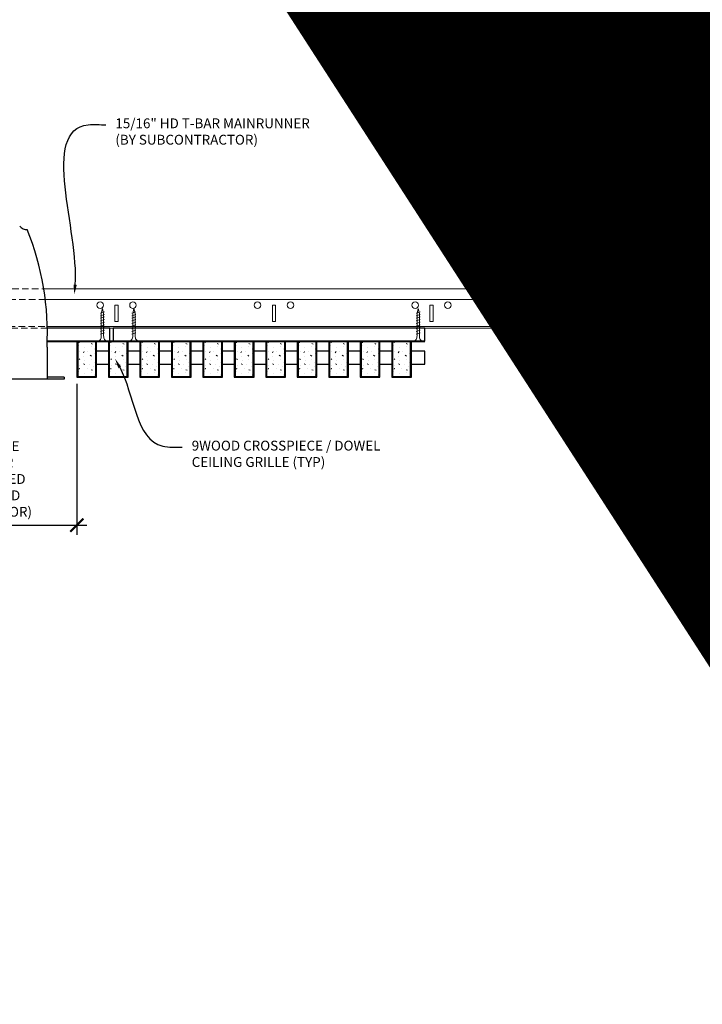
# Model space of a CAD drawing. Units: inches. Extents: x 0 to 3506, y 0 to 1152.
# Drawn here: x 2860 to 2886, y 696 to 733 of the extents above; entities that cross this region are included whole.
import ezdxf
from ezdxf import colors
from ezdxf.entities.mleader import LeaderData, LeaderLine
from ezdxf.enums import TextEntityAlignment as Align
from ezdxf.math import Vec2, Vec3

# ---------------------------------------------------------------- set-up
doc = ezdxf.new("R2010")
doc.units = ezdxf.units.IN
doc.header["$MEASUREMENT"] = 0
doc.header["$PDMODE"] = 3
doc.header["$PDSIZE"] = 0.15625
doc.linetypes.add('HIDDEN', pattern=[0.375, 0.25, -0.125])
doc.layers.get('0').update_dxf_attribs({"lineweight": 25})
for name, color, linetype, lineweight in [('E-LITE-CLNG', 7, 'Continuous', 25), ('Z-ANNO-DIMS', 1, 'Continuous', 25), ('Z-ANNO-NOTE', 7, 'Continuous', 35), ('Z-CLNG-SCRIM', 2, 'Continuous', 50), ('Z-CLNG-SUSP', 3, 'Continuous', 18), ('Z-CLNG-TEES', 3, 'Continuous', 18), ('Z-CLNG-WOOD', 5, 'Continuous', 25), ('Z-CLNG-WOOD-PATT', 2, 'Continuous', 15)]:
    doc.layers.add(name, color=color, linetype=linetype, lineweight=lineweight)
doc.layers.add('Z-ANNO-NPLT', color=252, linetype='Continuous', lineweight=35, plot=False)
doc.styles.add('1-4', font='arial.ttf', dxfattribs={"height": 0.375})
doc.styles.get("Standard").update_dxf_attribs({"font": 'arial.ttf', "height": 0.09375})
doc.dimstyles.new('1-4', dxfattribs={"dimscale": 4, "dimtxt": 0.09375, "dimasz": 0.125, "dimexe": 0.09375, "dimexo": 0.0625, "dimgap": 0.0625, "dimtad": 1, "dimtoh": 1, "dimdec": 5, "dimzin": 3, "dimdsep": 46, "dimlunit": 5, "dimtxsty": '1-4', "dimblk": 'ARCHTICK', "dimcen": 0, "dimdle": 0.09375, "dimclrd": 256, "dimclre": 256, "dimclrt": 256, "dimadec": 1, "dimazin": 0, "dimtfac": 1, "dimtdec": 5, "dimtofl": 0, "dimtmove": 0, "dimatfit": 3, "dimfxl": 0, "dimfrac": 2, "dimtolj": 1, "dimtzin": 0, "dimlwd": -1, "dimlwe": -1, "dimarcsym": 0})

# ---------------------------------------------------------------- blocks, each defined once
blk = doc.blocks.new('_ARCHTICK')
at = {"color": 0, "linetype": 'ByBlock', "const_width": 0.15}
blk.add_lwpolyline([(-0.5, -0.5), (0.5, 0.5)], dxfattribs=at)
blk = doc.blocks.new('*D4')
at = {"layer": 'Defpoints', "color": 0}
for p in [(2853.637, 719.833), (2862.487, 719.833), (2862.487, 714.197)]:
    blk.add_point(p, dxfattribs=at)
at = {"layer": 'Z-ANNO-DIMS'}
for p, q in [((2853.637, 719.583), (2853.637, 713.822)), ((2862.487, 719.583), (2862.487, 713.822)), ((2853.262, 714.197), (2862.862, 714.197))]:
    blk.add_line(p, q, dxfattribs=at)
at = {"layer": 'Z-ANNO-DIMS', "xscale": 0.5, "yscale": 0.5, "zscale": 0.5, "rotation": 180}
blk.add_blockref('_ARCHTICK', (2853.637, 714.197), dxfattribs=at)
at = {"layer": 'Z-ANNO-DIMS', "xscale": 0.5, "yscale": 0.5, "zscale": 0.5}
blk.add_blockref('_ARCHTICK', (2862.487, 714.197), dxfattribs=at)
at = {"layer": 'Z-ANNO-DIMS', "insert": (2858.062, 715.956), "char_height": 0.375, "attachment_point": 5, "style": '1-4'}
blk.add_mtext('\\A1;REFER TO FIXTURE\\PMANUFACTURER\\PFOR RECOMMENDED \\PCUT OUT, IN  FIELD \\P(BY SUBCONTRACTOR)', dxfattribs=at)

msp = doc.modelspace()

# ---------------------------------------------------------------- hatches: boundary and pattern name
at = {"layer": 'Z-CLNG-WOOD-PATT'}
h = msp.add_hatch(dxfattribs=at)
h.set_pattern_fill('STIP2', color=256, style=0)
h.set_pattern_definition([(0, (2563.4856, 714.4411), (0, 1), [0, -1]), (0, (2563.6056, 714.2811), (0, 1), [0, -1]), (0, (2563.5556, 714.0411), (0, 1), [0, -1]), (0, (2563.9056, 713.8111), (0, 1), [0, -1]), (0, (2563.8756, 714.1711), (0, 1), [0, -1]), (0, (2564.1456, 714.4111), (0, 1), [0, -1]), (0, (2563.7956, 714.4811), (0, 1), [0, -1]), (0, (2564.2156, 714.0711), (0, 1), [0, -1]), (0, (2564.1656, 713.7511), (0, 1), [0, -1]), (0, (2563.4256, 713.6011), (0, 1), [0, -1]), (0, (2563.6056, 713.8011), (0, 1), [0, -1]), (0, (2563.7456, 713.6111), (0, 1), [0, -1]), (0, (2564.3556, 714.2511), (0, 1), [0, -1]), (0, (2564.0356, 714.0011), (0, 1), [0, -1]), (0, (2563.9556, 714.3311), (0, 1), [0, -1]), (0, (2564.1256, 714.2411), (0, 1), [0, -1]), (0, (2563.7656, 713.9711), (0, 1), [0, -1]), (0, (2564.0456, 714.5111), (0, 1), [0, -1]), (0, (2564.3556, 713.9211), (0, 1), [0, -1]), (0, (2564.3256, 713.6211), (0, 1), [0, -1]), (75.9638, (2563.5756, 714.1411), (-0.99999806, -3.00000055), [0.041231, -4.081875]), (329.0362, (2563.7456, 714.35109), (-2.99999802, 2.00000248), [0.05831, -5.772642]), (338.1986, (2564.0356, 714.12109), (3.00000027, -0.99999991), [0.053852, -5.331313]), (149.0362, (2564.0456, 713.64109), (2.99999802, -2.00000248), [0.05831, -5.772642]), (53.1301, (2563.7356, 713.77109), (2.00000012, 2.99999992), [0.05, -4.95]), (315, (2564.2656, 714.4911), (1.0000003, -2e-16), [0.056569, -1.357645]), (101.3099, (2564.1956, 713.87109), (-0.99999763, 4.00000075), [0.05099, -5.048029]), (323.1301, (2563.4556, 713.91109), (2.99999992, -2.00000012), [0.05, -4.95]), (315, (2563.5756, 714.5411), (1.0000003, -2e-16), [0.042426, -1.371787])])
h.paths.add_polyline_path([(2863.20625, 721.208343), (2862.675, 721.208343), (2862.51875, 721.208343), (2862.51875, 719.864593), (2863.20625, 719.864593)])
h = msp.add_hatch(dxfattribs=at)
h.set_pattern_fill('STIP2', color=256, style=0)
h.set_pattern_definition([(0, (2564.6856, 714.4411), (0, 1), [0, -1]), (0, (2564.8056, 714.2811), (0, 1), [0, -1]), (0, (2564.7556, 714.0411), (0, 1), [0, -1]), (0, (2565.1056, 713.8111), (0, 1), [0, -1]), (0, (2565.0756, 714.1711), (0, 1), [0, -1]), (0, (2565.3456, 714.4111), (0, 1), [0, -1]), (0, (2564.9956, 714.4811), (0, 1), [0, -1]), (0, (2565.4156, 714.0711), (0, 1), [0, -1]), (0, (2565.3656, 713.7511), (0, 1), [0, -1]), (0, (2564.6256, 713.6011), (0, 1), [0, -1]), (0, (2564.8056, 713.8011), (0, 1), [0, -1]), (0, (2564.9456, 713.6111), (0, 1), [0, -1]), (0, (2565.5556, 714.2511), (0, 1), [0, -1]), (0, (2565.2356, 714.0011), (0, 1), [0, -1]), (0, (2565.1556, 714.3311), (0, 1), [0, -1]), (0, (2565.3256, 714.2411), (0, 1), [0, -1]), (0, (2564.9656, 713.9711), (0, 1), [0, -1]), (0, (2565.2456, 714.5111), (0, 1), [0, -1]), (0, (2565.5556, 713.9211), (0, 1), [0, -1]), (0, (2565.5256, 713.6211), (0, 1), [0, -1]), (75.9638, (2564.7756, 714.1411), (-0.99999806, -3.00000055), [0.041231, -4.081875]), (329.0362, (2564.9456, 714.35109), (-2.99999802, 2.00000248), [0.05831, -5.772642]), (338.1986, (2565.2356, 714.12109), (3.00000027, -0.99999991), [0.053852, -5.331313]), (149.0362, (2565.2456, 713.64109), (2.99999802, -2.00000248), [0.05831, -5.772642]), (53.1301, (2564.9356, 713.77109), (2.00000012, 2.99999992), [0.05, -4.95]), (315, (2565.4656, 714.4911), (1.0000003, -2e-16), [0.056569, -1.357645]), (101.3099, (2565.3956, 713.87109), (-0.99999763, 4.00000075), [0.05099, -5.048029]), (323.1301, (2564.6556, 713.91109), (2.99999992, -2.00000012), [0.05, -4.95]), (315, (2564.7756, 714.5411), (1.0000003, -2e-16), [0.042426, -1.371787])])
h.paths.add_polyline_path([(2864.40625, 721.208343), (2863.875, 721.208343), (2863.71875, 721.208343), (2863.71875, 719.864593), (2864.40625, 719.864593)])
h = msp.add_hatch(dxfattribs=at)
h.set_pattern_fill('STIP2', color=256, style=0)
h.set_pattern_definition([(0, (2565.8856, 714.4411), (0, 1), [0, -1]), (0, (2566.0056, 714.2811), (0, 1), [0, -1]), (0, (2565.9556, 714.0411), (0, 1), [0, -1]), (0, (2566.3056, 713.8111), (0, 1), [0, -1]), (0, (2566.2756, 714.1711), (0, 1), [0, -1]), (0, (2566.5456, 714.4111), (0, 1), [0, -1]), (0, (2566.1956, 714.4811), (0, 1), [0, -1]), (0, (2566.6156, 714.0711), (0, 1), [0, -1]), (0, (2566.5656, 713.7511), (0, 1), [0, -1]), (0, (2565.8256, 713.6011), (0, 1), [0, -1]), (0, (2566.0056, 713.8011), (0, 1), [0, -1]), (0, (2566.1456, 713.6111), (0, 1), [0, -1]), (0, (2566.7556, 714.2511), (0, 1), [0, -1]), (0, (2566.4356, 714.0011), (0, 1), [0, -1]), (0, (2566.3556, 714.3311), (0, 1), [0, -1]), (0, (2566.5256, 714.2411), (0, 1), [0, -1]), (0, (2566.1656, 713.9711), (0, 1), [0, -1]), (0, (2566.4456, 714.5111), (0, 1), [0, -1]), (0, (2566.7556, 713.9211), (0, 1), [0, -1]), (0, (2566.7256, 713.6211), (0, 1), [0, -1]), (75.9638, (2565.9756, 714.1411), (-0.99999806, -3.00000055), [0.041231, -4.081875]), (329.0362, (2566.1456, 714.35109), (-2.99999802, 2.00000248), [0.05831, -5.772642]), (338.1986, (2566.4356, 714.12109), (3.00000027, -0.99999991), [0.053852, -5.331313]), (149.0362, (2566.4456, 713.64109), (2.99999802, -2.00000248), [0.05831, -5.772642]), (53.1301, (2566.1356, 713.77109), (2.00000012, 2.99999992), [0.05, -4.95]), (315, (2566.6656, 714.4911), (1.0000003, -2e-16), [0.056569, -1.357645]), (101.3099, (2566.5956, 713.87109), (-0.99999763, 4.00000075), [0.05099, -5.048029]), (323.1301, (2565.8556, 713.91109), (2.99999992, -2.00000012), [0.05, -4.95]), (315, (2565.9756, 714.5411), (1.0000003, -2e-16), [0.042426, -1.371787])])
h.paths.add_polyline_path([(2865.60625, 721.208343), (2865.075, 721.208343), (2864.91875, 721.208343), (2864.91875, 719.864593), (2865.60625, 719.864593)])
h = msp.add_hatch(dxfattribs=at)
h.set_pattern_fill('STIP2', color=256, style=0)
h.set_pattern_definition([(0, (2567.0856, 714.4411), (0, 1), [0, -1]), (0, (2567.2056, 714.2811), (0, 1), [0, -1]), (0, (2567.1556, 714.0411), (0, 1), [0, -1]), (0, (2567.5056, 713.8111), (0, 1), [0, -1]), (0, (2567.4756, 714.1711), (0, 1), [0, -1]), (0, (2567.7456, 714.4111), (0, 1), [0, -1]), (0, (2567.3956, 714.4811), (0, 1), [0, -1]), (0, (2567.8156, 714.0711), (0, 1), [0, -1]), (0, (2567.7656, 713.7511), (0, 1), [0, -1]), (0, (2567.0256, 713.6011), (0, 1), [0, -1]), (0, (2567.2056, 713.8011), (0, 1), [0, -1]), (0, (2567.3456, 713.6111), (0, 1), [0, -1]), (0, (2567.9556, 714.2511), (0, 1), [0, -1]), (0, (2567.6356, 714.0011), (0, 1), [0, -1]), (0, (2567.5556, 714.3311), (0, 1), [0, -1]), (0, (2567.7256, 714.2411), (0, 1), [0, -1]), (0, (2567.3656, 713.9711), (0, 1), [0, -1]), (0, (2567.6456, 714.5111), (0, 1), [0, -1]), (0, (2567.9556, 713.9211), (0, 1), [0, -1]), (0, (2567.9256, 713.6211), (0, 1), [0, -1]), (75.9638, (2567.1756, 714.1411), (-0.99999806, -3.00000055), [0.041231, -4.081875]), (329.0362, (2567.3456, 714.35109), (-2.99999802, 2.00000248), [0.05831, -5.772642]), (338.1986, (2567.6356, 714.12109), (3.00000027, -0.99999991), [0.053852, -5.331313]), (149.0362, (2567.6456, 713.64109), (2.99999802, -2.00000248), [0.05831, -5.772642]), (53.1301, (2567.3356, 713.77109), (2.00000012, 2.99999992), [0.05, -4.95]), (315, (2567.8656, 714.4911), (1.0000003, -2e-16), [0.056569, -1.357645]), (101.3099, (2567.7956, 713.87109), (-0.99999763, 4.00000075), [0.05099, -5.048029]), (323.1301, (2567.0556, 713.91109), (2.99999992, -2.00000012), [0.05, -4.95]), (315, (2567.1756, 714.5411), (1.0000003, -2e-16), [0.042426, -1.371787])])
h.paths.add_polyline_path([(2866.80625, 721.208343), (2866.275, 721.208343), (2866.11875, 721.208343), (2866.11875, 719.864593), (2866.80625, 719.864593)])
h = msp.add_hatch(dxfattribs=at)
h.set_pattern_fill('STIP2', color=256, style=0)
h.set_pattern_definition([(0, (2568.2856, 714.4411), (0, 1), [0, -1]), (0, (2568.4056, 714.2811), (0, 1), [0, -1]), (0, (2568.3556, 714.0411), (0, 1), [0, -1]), (0, (2568.7056, 713.8111), (0, 1), [0, -1]), (0, (2568.6756, 714.1711), (0, 1), [0, -1]), (0, (2568.9456, 714.4111), (0, 1), [0, -1]), (0, (2568.5956, 714.4811), (0, 1), [0, -1]), (0, (2569.0156, 714.0711), (0, 1), [0, -1]), (0, (2568.9656, 713.7511), (0, 1), [0, -1]), (0, (2568.2256, 713.6011), (0, 1), [0, -1]), (0, (2568.4056, 713.8011), (0, 1), [0, -1]), (0, (2568.5456, 713.6111), (0, 1), [0, -1]), (0, (2569.1556, 714.2511), (0, 1), [0, -1]), (0, (2568.8356, 714.0011), (0, 1), [0, -1]), (0, (2568.7556, 714.3311), (0, 1), [0, -1]), (0, (2568.9256, 714.2411), (0, 1), [0, -1]), (0, (2568.5656, 713.9711), (0, 1), [0, -1]), (0, (2568.8456, 714.5111), (0, 1), [0, -1]), (0, (2569.1556, 713.9211), (0, 1), [0, -1]), (0, (2569.1256, 713.6211), (0, 1), [0, -1]), (75.9638, (2568.3756, 714.1411), (-0.99999806, -3.00000055), [0.041231, -4.081875]), (329.0362, (2568.5456, 714.35109), (-2.99999802, 2.00000248), [0.05831, -5.772642]), (338.1986, (2568.8356, 714.12109), (3.00000027, -0.99999991), [0.053852, -5.331313]), (149.0362, (2568.8456, 713.64109), (2.99999802, -2.00000248), [0.05831, -5.772642]), (53.1301, (2568.5356, 713.77109), (2.00000012, 2.99999992), [0.05, -4.95]), (315, (2569.0656, 714.4911), (1.0000003, -2e-16), [0.056569, -1.357645]), (101.3099, (2568.9956, 713.87109), (-0.99999763, 4.00000075), [0.05099, -5.048029]), (323.1301, (2568.2556, 713.91109), (2.99999992, -2.00000012), [0.05, -4.95]), (315, (2568.3756, 714.5411), (1.0000003, -2e-16), [0.042426, -1.371787])])
h.paths.add_polyline_path([(2868.00625, 721.208343), (2867.475, 721.208343), (2867.31875, 721.208343), (2867.31875, 719.864593), (2868.00625, 719.864593)])
h = msp.add_hatch(dxfattribs=at)
h.set_pattern_fill('STIP2', color=256, style=0)
h.set_pattern_definition([(0, (2569.4856, 714.4411), (0, 1), [0, -1]), (0, (2569.6056, 714.2811), (0, 1), [0, -1]), (0, (2569.5556, 714.0411), (0, 1), [0, -1]), (0, (2569.9056, 713.8111), (0, 1), [0, -1]), (0, (2569.8756, 714.1711), (0, 1), [0, -1]), (0, (2570.1456, 714.4111), (0, 1), [0, -1]), (0, (2569.7956, 714.4811), (0, 1), [0, -1]), (0, (2570.2156, 714.0711), (0, 1), [0, -1]), (0, (2570.1656, 713.7511), (0, 1), [0, -1]), (0, (2569.4256, 713.6011), (0, 1), [0, -1]), (0, (2569.6056, 713.8011), (0, 1), [0, -1]), (0, (2569.7456, 713.6111), (0, 1), [0, -1]), (0, (2570.3556, 714.2511), (0, 1), [0, -1]), (0, (2570.0356, 714.0011), (0, 1), [0, -1]), (0, (2569.9556, 714.3311), (0, 1), [0, -1]), (0, (2570.1256, 714.2411), (0, 1), [0, -1]), (0, (2569.7656, 713.9711), (0, 1), [0, -1]), (0, (2570.0456, 714.5111), (0, 1), [0, -1]), (0, (2570.3556, 713.9211), (0, 1), [0, -1]), (0, (2570.3256, 713.6211), (0, 1), [0, -1]), (75.9638, (2569.5756, 714.1411), (-0.99999806, -3.00000055), [0.041231, -4.081875]), (329.0362, (2569.7456, 714.35109), (-2.99999802, 2.00000248), [0.05831, -5.772642]), (338.1986, (2570.0356, 714.12109), (3.00000027, -0.99999991), [0.053852, -5.331313]), (149.0362, (2570.0456, 713.64109), (2.99999802, -2.00000248), [0.05831, -5.772642]), (53.1301, (2569.7356, 713.77109), (2.00000012, 2.99999992), [0.05, -4.95]), (315, (2570.2656, 714.4911), (1.0000003, -2e-16), [0.056569, -1.357645]), (101.3099, (2570.1956, 713.87109), (-0.99999763, 4.00000075), [0.05099, -5.048029]), (323.1301, (2569.4556, 713.91109), (2.99999992, -2.00000012), [0.05, -4.95]), (315, (2569.5756, 714.5411), (1.0000003, -2e-16), [0.042426, -1.371787])])
h.paths.add_polyline_path([(2869.20625, 721.208343), (2868.675, 721.208343), (2868.51875, 721.208343), (2868.51875, 719.864593), (2869.20625, 719.864593)])
h = msp.add_hatch(dxfattribs=at)
h.set_pattern_fill('STIP2', color=256, style=0)
h.set_pattern_definition([(0, (2570.6856, 714.4411), (0, 1), [0, -1]), (0, (2570.8056, 714.2811), (0, 1), [0, -1]), (0, (2570.7556, 714.0411), (0, 1), [0, -1]), (0, (2571.1056, 713.8111), (0, 1), [0, -1]), (0, (2571.0756, 714.1711), (0, 1), [0, -1]), (0, (2571.3456, 714.4111), (0, 1), [0, -1]), (0, (2570.9956, 714.4811), (0, 1), [0, -1]), (0, (2571.4156, 714.0711), (0, 1), [0, -1]), (0, (2571.3656, 713.7511), (0, 1), [0, -1]), (0, (2570.6256, 713.6011), (0, 1), [0, -1]), (0, (2570.8056, 713.8011), (0, 1), [0, -1]), (0, (2570.9456, 713.6111), (0, 1), [0, -1]), (0, (2571.5556, 714.2511), (0, 1), [0, -1]), (0, (2571.2356, 714.0011), (0, 1), [0, -1]), (0, (2571.1556, 714.3311), (0, 1), [0, -1]), (0, (2571.3256, 714.2411), (0, 1), [0, -1]), (0, (2570.9656, 713.9711), (0, 1), [0, -1]), (0, (2571.2456, 714.5111), (0, 1), [0, -1]), (0, (2571.5556, 713.9211), (0, 1), [0, -1]), (0, (2571.5256, 713.6211), (0, 1), [0, -1]), (75.9638, (2570.7756, 714.1411), (-0.99999806, -3.00000055), [0.041231, -4.081875]), (329.0362, (2570.9456, 714.35109), (-2.99999802, 2.00000248), [0.05831, -5.772642]), (338.1986, (2571.2356, 714.12109), (3.00000027, -0.99999991), [0.053852, -5.331313]), (149.0362, (2571.2456, 713.64109), (2.99999802, -2.00000248), [0.05831, -5.772642]), (53.1301, (2570.9356, 713.77109), (2.00000012, 2.99999992), [0.05, -4.95]), (315, (2571.4656, 714.4911), (1.0000003, -2e-16), [0.056569, -1.357645]), (101.3099, (2571.3956, 713.87109), (-0.99999763, 4.00000075), [0.05099, -5.048029]), (323.1301, (2570.6556, 713.91109), (2.99999992, -2.00000012), [0.05, -4.95]), (315, (2570.7756, 714.5411), (1.0000003, -2e-16), [0.042426, -1.371787])])
h.paths.add_polyline_path([(2870.40625, 721.208343), (2869.875, 721.208343), (2869.71875, 721.208343), (2869.71875, 719.864593), (2870.40625, 719.864593)])
h = msp.add_hatch(dxfattribs=at)
h.set_pattern_fill('STIP2', color=256, style=0)
h.set_pattern_definition([(0, (2571.8856, 714.4411), (0, 1), [0, -1]), (0, (2572.0056, 714.2811), (0, 1), [0, -1]), (0, (2571.9556, 714.0411), (0, 1), [0, -1]), (0, (2572.3056, 713.8111), (0, 1), [0, -1]), (0, (2572.2756, 714.1711), (0, 1), [0, -1]), (0, (2572.5456, 714.4111), (0, 1), [0, -1]), (0, (2572.1956, 714.4811), (0, 1), [0, -1]), (0, (2572.6156, 714.0711), (0, 1), [0, -1]), (0, (2572.5656, 713.7511), (0, 1), [0, -1]), (0, (2571.8256, 713.6011), (0, 1), [0, -1]), (0, (2572.0056, 713.8011), (0, 1), [0, -1]), (0, (2572.1456, 713.6111), (0, 1), [0, -1]), (0, (2572.7556, 714.2511), (0, 1), [0, -1]), (0, (2572.4356, 714.0011), (0, 1), [0, -1]), (0, (2572.3556, 714.3311), (0, 1), [0, -1]), (0, (2572.5256, 714.2411), (0, 1), [0, -1]), (0, (2572.1656, 713.9711), (0, 1), [0, -1]), (0, (2572.4456, 714.5111), (0, 1), [0, -1]), (0, (2572.7556, 713.9211), (0, 1), [0, -1]), (0, (2572.7256, 713.6211), (0, 1), [0, -1]), (75.9638, (2571.9756, 714.1411), (-0.99999806, -3.00000055), [0.041231, -4.081875]), (329.0362, (2572.1456, 714.35109), (-2.99999802, 2.00000248), [0.05831, -5.772642]), (338.1986, (2572.4356, 714.12109), (3.00000027, -0.99999991), [0.053852, -5.331313]), (149.0362, (2572.4456, 713.64109), (2.99999802, -2.00000248), [0.05831, -5.772642]), (53.1301, (2572.1356, 713.77109), (2.00000012, 2.99999992), [0.05, -4.95]), (315, (2572.6656, 714.4911), (1.0000003, -2e-16), [0.056569, -1.357645]), (101.3099, (2572.5956, 713.87109), (-0.99999763, 4.00000075), [0.05099, -5.048029]), (323.1301, (2571.8556, 713.91109), (2.99999992, -2.00000012), [0.05, -4.95]), (315, (2571.9756, 714.5411), (1.0000003, -2e-16), [0.042426, -1.371787])])
h.paths.add_polyline_path([(2871.60625, 721.208343), (2871.075, 721.208343), (2870.91875, 721.208343), (2870.91875, 719.864593), (2871.60625, 719.864593)])
h = msp.add_hatch(dxfattribs=at)
h.set_pattern_fill('STIP2', color=256, style=0)
h.set_pattern_definition([(0, (2573.0856, 714.4411), (0, 1), [0, -1]), (0, (2573.2056, 714.2811), (0, 1), [0, -1]), (0, (2573.1556, 714.0411), (0, 1), [0, -1]), (0, (2573.5056, 713.8111), (0, 1), [0, -1]), (0, (2573.4756, 714.1711), (0, 1), [0, -1]), (0, (2573.7456, 714.4111), (0, 1), [0, -1]), (0, (2573.3956, 714.4811), (0, 1), [0, -1]), (0, (2573.8156, 714.0711), (0, 1), [0, -1]), (0, (2573.7656, 713.7511), (0, 1), [0, -1]), (0, (2573.0256, 713.6011), (0, 1), [0, -1]), (0, (2573.2056, 713.8011), (0, 1), [0, -1]), (0, (2573.3456, 713.6111), (0, 1), [0, -1]), (0, (2573.9556, 714.2511), (0, 1), [0, -1]), (0, (2573.6356, 714.0011), (0, 1), [0, -1]), (0, (2573.5556, 714.3311), (0, 1), [0, -1]), (0, (2573.7256, 714.2411), (0, 1), [0, -1]), (0, (2573.3656, 713.9711), (0, 1), [0, -1]), (0, (2573.6456, 714.5111), (0, 1), [0, -1]), (0, (2573.9556, 713.9211), (0, 1), [0, -1]), (0, (2573.9256, 713.6211), (0, 1), [0, -1]), (75.9638, (2573.1756, 714.1411), (-0.99999806, -3.00000055), [0.041231, -4.081875]), (329.0362, (2573.3456, 714.35109), (-2.99999802, 2.00000248), [0.05831, -5.772642]), (338.1986, (2573.6356, 714.12109), (3.00000027, -0.99999991), [0.053852, -5.331313]), (149.0362, (2573.6456, 713.64109), (2.99999802, -2.00000248), [0.05831, -5.772642]), (53.1301, (2573.3356, 713.77109), (2.00000012, 2.99999992), [0.05, -4.95]), (315, (2573.8656, 714.4911), (1.0000003, -2e-16), [0.056569, -1.357645]), (101.3099, (2573.7956, 713.87109), (-0.99999763, 4.00000075), [0.05099, -5.048029]), (323.1301, (2573.0556, 713.91109), (2.99999992, -2.00000012), [0.05, -4.95]), (315, (2573.1756, 714.5411), (1.0000003, -2e-16), [0.042426, -1.371787])])
h.paths.add_polyline_path([(2872.80625, 721.208343), (2872.275, 721.208343), (2872.11875, 721.208343), (2872.11875, 719.864593), (2872.80625, 719.864593)])
h = msp.add_hatch(dxfattribs=at)
h.set_pattern_fill('STIP2', color=256, style=0)
h.set_pattern_definition([(0, (2574.2856, 714.4411), (0, 1), [0, -1]), (0, (2574.4056, 714.2811), (0, 1), [0, -1]), (0, (2574.3556, 714.0411), (0, 1), [0, -1]), (0, (2574.7056, 713.8111), (0, 1), [0, -1]), (0, (2574.6756, 714.1711), (0, 1), [0, -1]), (0, (2574.9456, 714.4111), (0, 1), [0, -1]), (0, (2574.5956, 714.4811), (0, 1), [0, -1]), (0, (2575.0156, 714.0711), (0, 1), [0, -1]), (0, (2574.9656, 713.7511), (0, 1), [0, -1]), (0, (2574.2256, 713.6011), (0, 1), [0, -1]), (0, (2574.4056, 713.8011), (0, 1), [0, -1]), (0, (2574.5456, 713.6111), (0, 1), [0, -1]), (0, (2575.1556, 714.2511), (0, 1), [0, -1]), (0, (2574.8356, 714.0011), (0, 1), [0, -1]), (0, (2574.7556, 714.3311), (0, 1), [0, -1]), (0, (2574.9256, 714.2411), (0, 1), [0, -1]), (0, (2574.5656, 713.9711), (0, 1), [0, -1]), (0, (2574.8456, 714.5111), (0, 1), [0, -1]), (0, (2575.1556, 713.9211), (0, 1), [0, -1]), (0, (2575.1256, 713.6211), (0, 1), [0, -1]), (75.9638, (2574.3756, 714.1411), (-0.99999806, -3.00000055), [0.041231, -4.081875]), (329.0362, (2574.5456, 714.35109), (-2.99999802, 2.00000248), [0.05831, -5.772642]), (338.1986, (2574.8356, 714.12109), (3.00000027, -0.99999991), [0.053852, -5.331313]), (149.0362, (2574.8456, 713.64109), (2.99999802, -2.00000248), [0.05831, -5.772642]), (53.1301, (2574.5356, 713.77109), (2.00000012, 2.99999992), [0.05, -4.95]), (315, (2575.0656, 714.4911), (1.0000003, -2e-16), [0.056569, -1.357645]), (101.3099, (2574.9956, 713.87109), (-0.99999763, 4.00000075), [0.05099, -5.048029]), (323.1301, (2574.2556, 713.91109), (2.99999992, -2.00000012), [0.05, -4.95]), (315, (2574.3756, 714.5411), (1.0000003, -2e-16), [0.042426, -1.371787])])
h.paths.add_polyline_path([(2874.00625, 721.208343), (2873.475, 721.208343), (2873.31875, 721.208343), (2873.31875, 719.864593), (2874.00625, 719.864593)])
h = msp.add_hatch(dxfattribs=at)
h.set_pattern_fill('STIP2', color=256, style=0)
h.set_pattern_definition([(0, (2575.4856, 714.4411), (0, 1), [0, -1]), (0, (2575.6056, 714.2811), (0, 1), [0, -1]), (0, (2575.5556, 714.0411), (0, 1), [0, -1]), (0, (2575.9056, 713.8111), (0, 1), [0, -1]), (0, (2575.8756, 714.1711), (0, 1), [0, -1]), (0, (2576.1456, 714.4111), (0, 1), [0, -1]), (0, (2575.7956, 714.4811), (0, 1), [0, -1]), (0, (2576.2156, 714.0711), (0, 1), [0, -1]), (0, (2576.1656, 713.7511), (0, 1), [0, -1]), (0, (2575.4256, 713.6011), (0, 1), [0, -1]), (0, (2575.6056, 713.8011), (0, 1), [0, -1]), (0, (2575.7456, 713.6111), (0, 1), [0, -1]), (0, (2576.3556, 714.2511), (0, 1), [0, -1]), (0, (2576.0356, 714.0011), (0, 1), [0, -1]), (0, (2575.9556, 714.3311), (0, 1), [0, -1]), (0, (2576.1256, 714.2411), (0, 1), [0, -1]), (0, (2575.7656, 713.9711), (0, 1), [0, -1]), (0, (2576.0456, 714.5111), (0, 1), [0, -1]), (0, (2576.3556, 713.9211), (0, 1), [0, -1]), (0, (2576.3256, 713.6211), (0, 1), [0, -1]), (75.9638, (2575.5756, 714.1411), (-0.99999806, -3.00000055), [0.041231, -4.081875]), (329.0362, (2575.7456, 714.35109), (-2.99999802, 2.00000248), [0.05831, -5.772642]), (338.1986, (2576.0356, 714.12109), (3.00000027, -0.99999991), [0.053852, -5.331313]), (149.0362, (2576.0456, 713.64109), (2.99999802, -2.00000248), [0.05831, -5.772642]), (53.1301, (2575.7356, 713.77109), (2.00000012, 2.99999992), [0.05, -4.95]), (315, (2576.2656, 714.4911), (1.0000003, -2e-16), [0.056569, -1.357645]), (101.3099, (2576.1956, 713.87109), (-0.99999763, 4.00000075), [0.05099, -5.048029]), (323.1301, (2575.4556, 713.91109), (2.99999992, -2.00000012), [0.05, -4.95]), (315, (2575.5756, 714.5411), (1.0000003, -2e-16), [0.042426, -1.371787])])
h.paths.add_polyline_path([(2875.20625, 721.208343), (2874.675, 721.208343), (2874.51875, 721.208343), (2874.51875, 719.864593), (2875.20625, 719.864593)])

# ---------------------------------------------------------------- linework, layer by layer
at = {"layer": 'E-LITE-CLNG'}
for p, q in [((2861.350472, 720.98806), (2861.350472, 719.761173)), ((2862, 719.833343), (2861.350472, 719.833343)), ((2862, 719.833343), (2862, 719.761173)), ((2862, 719.761173), (2854, 719.761173))]:
    msp.add_line(p, q, dxfattribs=at)
for centre, radius, start, end in [((2860.572894, 725.803661), 0.33376, 217.9661807, 273.9849392), ((2850.772328, 721.512304), 10.59161, 357.1103871, 21.94827)]:
    msp.add_arc(centre, radius, start, end, dxfattribs=at)
at = {"layer": 'Z-CLNG-SCRIM', "lineweight": 40}
msp.add_line((2861.359576, 721.208343), (2875.75, 721.208343), dxfattribs=at)
at = {"layer": 'Z-CLNG-SUSP'}
for p, q in [((2863.5375, 722.333343), (2863.3875, 722.283343)), ((2863.5375, 722.233343), (2863.3875, 722.183343)), ((2863.5375, 722.133343), (2863.3875, 722.083343)), ((2864.7375, 722.333343), (2864.5875, 722.283343)), ((2864.7375, 722.233343), (2864.5875, 722.183343)), ((2864.7375, 722.133343), (2864.5875, 722.083343)), ((2875.56875, 722.333343), (2875.41875, 722.283343)), ((2875.56875, 722.233343), (2875.41875, 722.183343)), ((2875.56875, 722.133343), (2875.41875, 722.083343)), ((2863.5375, 722.033343), (2863.3875, 721.983343)), ((2863.5375, 721.933343), (2863.3875, 721.883343)), ((2863.5375, 721.833343), (2863.3875, 721.783343)), ((2863.5375, 721.733343), (2863.3875, 721.683343)), ((2864.7375, 722.033343), (2864.5875, 721.983343)), ((2864.7375, 721.933343), (2864.5875, 721.883343)), ((2864.7375, 721.833343), (2864.5875, 721.783343)), ((2864.7375, 721.733343), (2864.5875, 721.683343)), ((2875.56875, 722.033343), (2875.41875, 721.983343)), ((2875.56875, 721.933343), (2875.41875, 721.883343)), ((2875.56875, 721.833343), (2875.41875, 721.783343)), ((2875.56875, 721.733343), (2875.41875, 721.683343)), ((2863.5375, 721.633343), (2863.3875, 721.583343)), ((2863.5375, 721.533343), (2863.3875, 721.483343)), ((2864.7375, 721.633343), (2864.5875, 721.583343)), ((2864.7375, 721.533343), (2864.5875, 721.483343)), ((2875.56875, 721.633343), (2875.41875, 721.583343)), ((2875.56875, 721.533343), (2875.41875, 721.483343))]:
    msp.add_line(p, q, dxfattribs=at)
for points in [[(2863.4175, 721.408343), (2863.4175, 722.270843), (2863.4625, 722.458343), (2863.5075, 722.270843), (2863.5075, 721.408343)], [(2864.6175, 721.408343), (2864.6175, 722.270843), (2864.6625, 722.458343), (2864.7075, 722.270843), (2864.7075, 721.408343)], [(2875.44875, 721.408343), (2875.44875, 722.270843), (2875.49375, 722.458343), (2875.53875, 722.270843), (2875.53875, 721.408343)], [(2863.625, 721.218343), (2863.625, 721.208343), (2863.3, 721.208343), (2863.3, 721.218343)], [(2864.825, 721.218343), (2864.825, 721.208343), (2864.5, 721.208343), (2864.5, 721.218343)], [(2875.65625, 721.218343), (2875.65625, 721.208343), (2875.33125, 721.208343), (2875.33125, 721.218343)]]:
    msp.add_lwpolyline(points, dxfattribs=at)
at = {"layer": 'Z-CLNG-SUSP', "extrusion": (0, 0, -1)}
for centre in [(2863.3, 721.408343), (2864.5, 721.408343), (2875.33125, 721.408343)]:
    msp.add_ellipse(centre, major_axis=(0, -0.19), ratio=0.618421053, start_param=4.71238898, end_param=6.283185307, dxfattribs=at)
at = {"layer": 'Z-CLNG-SUSP'}
for centre in [(2863.625, 721.408343), (2864.825, 721.408343), (2875.65625, 721.408343)]:
    msp.add_ellipse(centre, major_axis=(0, -0.19), ratio=0.618421053, start_param=4.71238898, end_param=6.283185307, dxfattribs=at)
at = {"layer": 'Z-CLNG-TEES', "linetype": 'HIDDEN', "lineweight": 13}
for p, q in [((2854.772737, 723.208343), (2861.227263, 723.208343)), ((2861.285114, 722.802093), (2854.714886, 722.802093)), ((2861.362124, 721.708343), (2854.637876, 721.708343)), ((2854.639217, 721.770843), (2861.360783, 721.770843))]:
    msp.add_line(p, q, dxfattribs=at)
at = {"layer": 'Z-CLNG-TEES'}
for p, q in [((2861.227263, 723.208343), (2882, 723.208343)), ((2882, 723.208343), (2882, 722.583343)), ((2861.285114, 722.802093), (2882, 722.802093)), ((2861.360783, 721.770843), (2882, 721.770843)), ((2861.362124, 721.708343), (2882, 721.708343)), ((2882, 721.708343), (2882, 721.958343))]:
    msp.add_line(p, q, dxfattribs=at)
for points in [[(2863.9375, 721.958343), (2864.0625, 721.958343), (2864.0625, 722.583343), (2863.9375, 722.583343)], [(2869.9375, 721.958343), (2870.0625, 721.958343), (2870.0625, 722.583343), (2869.9375, 722.583343)], [(2875.9375, 721.958343), (2876.0625, 721.958343), (2876.0625, 722.583343), (2875.9375, 722.583343)]]:
    msp.add_lwpolyline(points, close=True, dxfattribs=at)
msp.add_lwpolyline([(2882, 722.583343), (2881.9375, 722.583343), (2881.9375, 721.958343), (2882, 721.958343)], dxfattribs=at)
for centre in [(2863.375, 722.583343), (2864.625, 722.583343), (2869.375, 722.583343), (2870.625, 722.583343), (2875.375, 722.583343), (2876.625, 722.583343), (2881.375, 722.583343)]:
    msp.add_circle(centre, 0.125, dxfattribs=at)
at = {"layer": 'Z-CLNG-WOOD'}
for p, q in [((2862.51875, 721.208343), (2862.51875, 719.864593)), ((2863.20625, 719.864593), (2863.20625, 721.208343)), ((2863.71875, 721.208343), (2863.71875, 719.864593)), ((2864.40625, 719.864593), (2864.40625, 721.208343)), ((2864.91875, 721.208343), (2864.91875, 719.864593)), ((2865.60625, 719.864593), (2865.60625, 721.208343)), ((2866.11875, 721.208343), (2866.11875, 719.864593)), ((2866.80625, 719.864593), (2866.80625, 721.208343)), ((2867.31875, 721.208343), (2867.31875, 719.864593)), ((2868.00625, 719.864593), (2868.00625, 721.208343)), ((2868.51875, 721.208343), (2868.51875, 719.864593)), ((2869.20625, 719.864593), (2869.20625, 721.208343)), ((2869.71875, 721.208343), (2869.71875, 719.864593)), ((2870.40625, 719.864593), (2870.40625, 721.208343)), ((2870.91875, 721.208343), (2870.91875, 719.864593)), ((2871.60625, 719.864593), (2871.60625, 721.208343)), ((2872.11875, 721.208343), (2872.11875, 719.864593)), ((2872.80625, 719.864593), (2872.80625, 721.208343)), ((2873.31875, 721.208343), (2873.31875, 719.864593)), ((2874.00625, 719.864593), (2874.00625, 721.208343)), ((2874.51875, 721.208343), (2874.51875, 719.864593)), ((2875.20625, 719.864593), (2875.20625, 721.208343)), ((2862.4875, 719.864593), (2863.2375, 719.864593)), ((2863.6875, 719.864593), (2864.4375, 719.864593)), ((2864.8875, 719.864593), (2865.6375, 719.864593)), ((2866.0875, 719.864593), (2866.8375, 719.864593)), ((2867.2875, 719.864593), (2868.0375, 719.864593)), ((2868.4875, 719.864593), (2869.2375, 719.864593)), ((2869.6875, 719.864593), (2870.4375, 719.864593)), ((2870.8875, 719.864593), (2871.6375, 719.864593)), ((2872.0875, 719.864593), (2872.8375, 719.864593)), ((2873.2875, 719.864593), (2874.0375, 719.864593)), ((2874.4875, 719.864593), (2875.2375, 719.864593))]:
    msp.add_line(p, q, dxfattribs=at)
for points in [[(2861.359576, 721.208343), (2863.75, 721.208343), (2863.75, 721.708343), (2861.362124, 721.708343)], [(2863.6875, 720.833343), (2863.2375, 720.833343)], [(2864.8875, 720.833343), (2864.4375, 720.833343)], [(2866.0875, 720.833343), (2865.6375, 720.833343)], [(2867.2875, 720.833343), (2866.8375, 720.833343)], [(2868.4875, 720.833343), (2868.0375, 720.833343)], [(2869.6875, 720.833343), (2869.2375, 720.833343)], [(2870.8875, 720.833343), (2870.4375, 720.833343)], [(2872.0875, 720.833343), (2871.6375, 720.833343)], [(2873.2875, 720.833343), (2872.8375, 720.833343)], [(2874.4875, 720.833343), (2874.0375, 720.833343)], [(2875.2375, 720.333343), (2875.75, 720.333343), (2875.75, 720.833343), (2875.2375, 720.833343)], [(2863.2375, 720.333343), (2863.6875, 720.333343)], [(2864.4375, 720.333343), (2864.8875, 720.333343)], [(2865.6375, 720.333343), (2866.0875, 720.333343)], [(2866.8375, 720.333343), (2867.2875, 720.333343)], [(2868.0375, 720.333343), (2868.4875, 720.333343)], [(2869.2375, 720.333343), (2869.6875, 720.333343)], [(2870.4375, 720.333343), (2870.8875, 720.333343)], [(2871.6375, 720.333343), (2872.0875, 720.333343)], [(2872.8375, 720.333343), (2873.2875, 720.333343)], [(2874.0375, 720.333343), (2874.4875, 720.333343)]]:
    msp.add_lwpolyline(points, dxfattribs=at)
for points in [[(2863.875, 721.208343), (2875.75, 721.208343), (2875.75, 721.708343), (2863.875, 721.708343)], [(2863.2375, 719.833343), (2863.2375, 721.208343), (2862.4875, 721.208343), (2862.4875, 719.833343)], [(2864.4375, 719.833343), (2864.4375, 721.208343), (2863.6875, 721.208343), (2863.6875, 719.833343)], [(2865.6375, 719.833343), (2865.6375, 721.208343), (2864.8875, 721.208343), (2864.8875, 719.833343)], [(2866.8375, 719.833343), (2866.8375, 721.208343), (2866.0875, 721.208343), (2866.0875, 719.833343)], [(2868.0375, 719.833343), (2868.0375, 721.208343), (2867.2875, 721.208343), (2867.2875, 719.833343)], [(2869.2375, 719.833343), (2869.2375, 721.208343), (2868.4875, 721.208343), (2868.4875, 719.833343)], [(2870.4375, 719.833343), (2870.4375, 721.208343), (2869.6875, 721.208343), (2869.6875, 719.833343)], [(2871.6375, 719.833343), (2871.6375, 721.208343), (2870.8875, 721.208343), (2870.8875, 719.833343)], [(2872.8375, 719.833343), (2872.8375, 721.208343), (2872.0875, 721.208343), (2872.0875, 719.833343)], [(2874.0375, 719.833343), (2874.0375, 721.208343), (2873.2875, 721.208343), (2873.2875, 719.833343)], [(2875.2375, 719.833343), (2875.2375, 721.208343), (2874.4875, 721.208343), (2874.4875, 719.833343)]]:
    msp.add_lwpolyline(points, close=True, dxfattribs=at)

# ---------------------------------------------------------------- texts
at = {"layer": 'Z-ANNO-NPLT'}
msp.add_text('3/4" THICK MEMBERS', height=132, rotation=32.8258798, dxfattribs=at).set_placement((1799.121241, 125.615812), align=Align.TOP_LEFT)

# ---------------------------------------------------------------- dimensions: what is measured, and where the dimension line sits
at = {"layer": 'Z-ANNO-DIMS'}
dim = msp.add_linear_dim(base=(2862.4875, 714.196753), p1=(2853.6375, 719.833343), p2=(2862.4875, 719.833343), text='REFER TO FIXTURE\\PMANUFACTURER\\PFOR RECOMMENDED \\PCUT OUT, IN  FIELD \\P(BY SUBCONTRACTOR)', dimstyle='1-4', override={"dimlunit": 4, "dimpost": ''}, dxfattribs=at)
dim.commit()
dim.dimension.update_dxf_attribs({"geometry": '*D4', "text_midpoint": (2858.0625, 715.955876)})

# ---------------------------------------------------------------- leaders
at = {"layer": 'Z-ANNO-NOTE'}
ml = msp.add_multileader_mtext('Standard', dxfattribs=at)
ml.set_content('15/16" HD T-BAR MAINRUNNER\\P(BY SUBCONTRACTOR)', color=256, style='1-4')
ml.set_leader_properties()
ml.build(insert=Vec2(0, 0))
ml.multileader.update_dxf_attribs({"leader_type": 2, "text_right_attachment_type": 3, "dogleg_length": 0.36, "arrow_head_size": 0.375, "scale": 4})
ctx = ml.context
ctx.base_point, ctx.scale, ctx.char_height, ctx.arrow_head_size, ctx.landing_gap_size, ctx.plane_origin = Vec3(2863.594923, 729.463557), 4, 0.375, 0.375, 0.36, Vec3(2862.392642, 722.989386)
ctx.right_attachment = 3
notes = []
notes.append((ctx, [(0, (1, 1, 0), (2862.154923, 729.463557), (1, 0), 1.44, [(0, [(2862.392642, 722.989386), (2862.923341, 729.463557)], 0, [])])]))
ctx.mtext.insert, ctx.mtext.flow_direction = Vec3(2863.954923, 729.706182), 5
ml = msp.add_multileader_mtext('Standard', dxfattribs=at)
ml.set_content('9WOOD CROSSPIECE / DOWEL \\PCEILING GRILLE (TYP) ', color=256, style='1-4')
ml.set_leader_properties()
ml.build(insert=Vec2(0, 0))
ml.multileader.update_dxf_attribs({"leader_type": 2, "text_right_attachment_type": 3, "dogleg_length": 0.36, "arrow_head_size": 0.375, "scale": 4})
ctx = ml.context
ctx.base_point, ctx.scale, ctx.char_height, ctx.arrow_head_size, ctx.landing_gap_size, ctx.plane_origin = Vec3(2866.504094, 717.172489), 4, 0.375, 0.375, 0.36, Vec3(2864.178611, 720.092896)
ctx.right_attachment = 3
notes.append((ctx, [(0, (1, 1, 0), (2865.064094, 717.172489), (1, 0), 1.44, [(0, [(2863.940539, 720.542895), (2865.759617, 717.206908)], 0, [])])]))
ctx.mtext.insert, ctx.mtext.flow_direction = Vec3(2866.864094, 717.415114), 5
for ctx, leaders in notes:
    for number, flags, end, landing, length, lines in leaders:
        leader = LeaderData()
        leader.index, (leader.has_last_leader_line, leader.has_dogleg_vector, leader.attachment_direction) = number, flags
        leader.last_leader_point, leader.dogleg_vector, leader.dogleg_length = Vec3(end), Vec3(landing), length
        for number, points, colour, breaks in lines:
            line = LeaderLine()
            line.index, line.vertices, line.color, line.breaks = number, Vec3.list(points), colors.encode_raw_color(colour), breaks
            leader.lines.append(line)
        ctx.leaders.append(leader)

doc.saveas('drawing.dxf')
